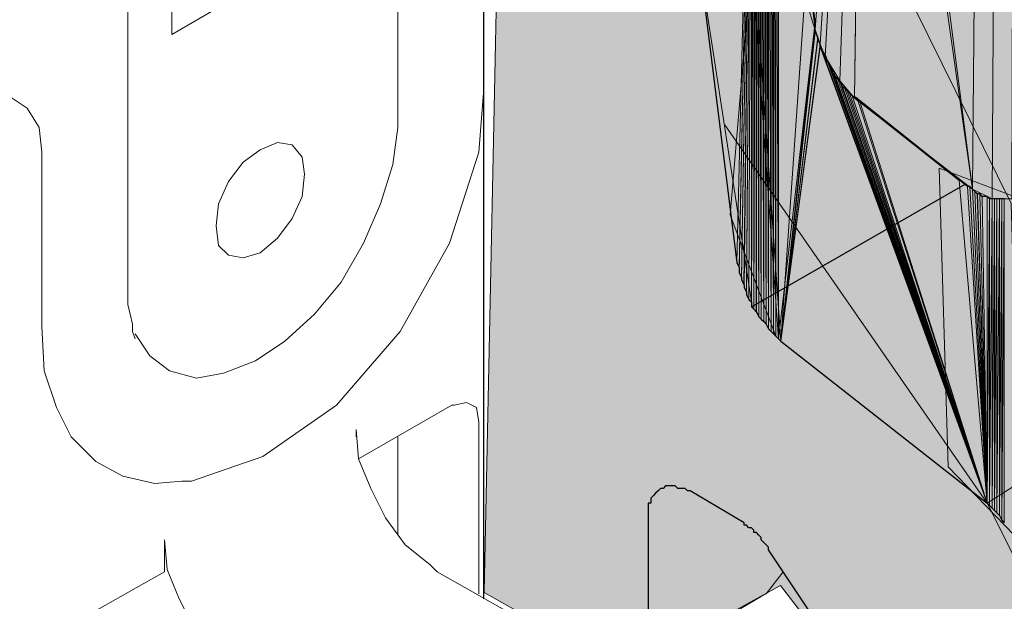
# Model space of a CAD drawing. Units: inches. Extents: x 0 to 159, y -249 to 0.
# Drawn here: x 108 to 117, y -199 to -194 of the extents above; entities that cross this region are included whole.
import ezdxf

# ---------------------------------------------------------------- set-up
doc = ezdxf.new("R2010")
doc.units = ezdxf.units.IN
doc.header["$MEASUREMENT"] = 0
doc.layers.add('Ebene 1', color=7, linetype='Continuous')

# ---------------------------------------------------------------- blocks, each defined once
blk = doc.blocks.new('block 2')
at = {"layer": 'Ebene 1', "true_color": 0xe0dfdf}
h = blk.add_hatch(color=254, dxfattribs=at)
h.dxf.hatch_style = 2
edge = h.paths.add_edge_path()
edge.add_spline(control_points=[(112.0411, -249.2268), (112.0411, -249.2268), (112.1193, -248.6618), (112.1193, -248.6618), (112.1193, -248.6618), (112.1385, -248.194), (112.1385, -248.194), (112.1385, -248.194), (112.4703, -247.9011), (112.4703, -247.9011), (112.4703, -247.9011), (114.4585, -246.7512), (114.4585, -246.7512), (114.4585, -246.7512), (114.4977, -241.6428), (114.4977, -241.7014), (114.4977, -241.7599), (113.2696, -242.3256), (113.2696, -242.3256), (113.2696, -242.3256), (112.7625, -242.1885), (112.7625, -242.1885), (112.7625, -242.1885), (112.1582, -241.6621), (112.1582, -241.6621), (112.1582, -241.6621), (112.0218, -240.96), (112.0218, -240.96), (112.0218, -240.96), (112.0803, -229.9446), (112.0803, -229.9446), (112.0803, -229.9446), (114.5367, -228.404), (114.5367, -228.404), (114.5367, -228.404), (114.4395, -223.4906), (114.4395, -223.4906), (114.4395, -223.4906), (113.4646, -224.037), (113.4646, -224.037), (113.4646, -224.037), (113.2696, -224.212), (113.2696, -224.212), (113.2696, -224.212), (112.9574, -224.037), (112.9574, -224.037), (112.9574, -224.037), (112.1193, -223.4127), (112.1193, -223.4127), (112.1193, -223.4127), (112.0803, -222.672), (112.0803, -222.672), (112.0803, -222.672), (112.1193, -211.6367), (112.1193, -211.6367), (112.1193, -211.6367), (112.5092, -211.4024), (112.5092, -211.4024), (112.5092, -211.4024), (114.4585, -210.311), (114.4585, -210.311), (114.4585, -210.311), (114.5177, -205.2612), (114.5177, -205.2612), (114.5177, -205.2612), (114.4585, -204.7548), (114.4585, -204.7548), (114.4585, -204.7548), (114.4395, -205.2419), (114.4395, -205.2419), (114.4395, -205.2419), (114.2638, -205.3584), (114.2638, -205.3584), (114.2638, -205.3584), (113.1914, -205.8655), (113.1914, -205.8655), (113.1914, -205.8655), (112.3728, -205.4562), (112.3728, -205.4562), (112.3728, -205.4562), (112.1193, -204.8712), (112.1193, -204.8712), (112.1193, -204.8712), (112.0803, -203.1941), (112.0803, -203.1941), (112.0803, -203.1941), (115.3363, -201.362), (115.3363, -201.362), (115.3363, -201.362), (115.3556, -200.1335), (115.3556, -200.1335), (115.3556, -200.1335), (114.6342, -199.1978), (114.6342, -199.1978), (114.6342, -199.1978), (113.2889, -199.9385), (113.2889, -199.9385), (113.2889, -199.9385), (112.0803, -199.2564), (112.0803, -199.2564), (112.0803, -199.2564), (112.2168, -192.7052), (112.2168, -192.7052), (112.2168, -192.7052), (112.4703, -192.4709), (112.4703, -192.4709), (112.4703, -192.4709), (112.9771, -191.9638), (112.9771, -191.9638), (112.9771, -191.9638), (114.3613, -191.321), (114.3613, -191.321), (114.3613, -191.321), (116.623, -195.9023), (116.623, -195.9023), (116.623, -195.9023), (116.7205, -199.2757), (116.7205, -199.2757), (116.7205, -199.2757), (116.818, -249.2468), (116.818, -249.2468), (116.818, -249.2468), (112.0411, -249.2268), (112.0411, -249.2268)], knot_values=[0, 0, 0, 0, 1, 1, 1, 2, 2, 2, 3, 3, 3, 4, 4, 4, 5, 5, 5, 6, 6, 6, 7, 7, 7, 8, 8, 8, 9, 9, 9, 10, 10, 10, 11, 11, 11, 12, 12, 12, 13, 13, 13, 14, 14, 14, 15, 15, 15, 16, 16, 16, 17, 17, 17, 18, 18, 18, 19, 19, 19, 20, 20, 20, 21, 21, 21, 22, 22, 22, 23, 23, 23, 24, 24, 24, 25, 25, 25, 26, 26, 26, 27, 27, 27, 28, 28, 28, 29, 29, 29, 30, 30, 30, 31, 31, 31, 32, 32, 32, 33, 33, 33, 34, 34, 34, 35, 35, 35, 36, 36, 36, 37, 37, 37, 38, 38, 38, 39, 39, 39, 40, 40, 40, 41, 41, 41, 41], degree=3, periodic=1)
at = {"layer": 'Ebene 1', "lineweight": 0}
blk.add_open_spline([(112.0411, -249.2268), (112.0411, -249.2268), (112.1193, -248.6618), (112.1193, -248.6618), (112.1193, -248.6618), (112.1385, -248.194), (112.1385, -248.194), (112.1385, -248.194), (112.4703, -247.9011), (112.4703, -247.9011), (112.4703, -247.9011), (114.4585, -246.7512), (114.4585, -246.7512), (114.4585, -246.7512), (114.4977, -241.6428), (114.4977, -241.7014), (114.4977, -241.7599), (113.2696, -242.3256), (113.2696, -242.3256), (113.2696, -242.3256), (112.7625, -242.1885), (112.7625, -242.1885), (112.7625, -242.1885), (112.1582, -241.6621), (112.1582, -241.6621), (112.1582, -241.6621), (112.0218, -240.96), (112.0218, -240.96), (112.0218, -240.96), (112.0803, -229.9446), (112.0803, -229.9446), (112.0803, -229.9446), (114.5367, -228.404), (114.5367, -228.404), (114.5367, -228.404), (114.4395, -223.4906), (114.4395, -223.4906), (114.4395, -223.4906), (113.4646, -224.037), (113.4646, -224.037), (113.4646, -224.037), (113.2696, -224.212), (113.2696, -224.212), (113.2696, -224.212), (112.9574, -224.037), (112.9574, -224.037), (112.9574, -224.037), (112.1193, -223.4127), (112.1193, -223.4127), (112.1193, -223.4127), (112.0803, -222.672), (112.0803, -222.672), (112.0803, -222.672), (112.1193, -211.6367), (112.1193, -211.6367), (112.1193, -211.6367), (112.5092, -211.4024), (112.5092, -211.4024), (112.5092, -211.4024), (114.4585, -210.311), (114.4585, -210.311), (114.4585, -210.311), (114.5177, -205.2612), (114.5177, -205.2612), (114.5177, -205.2612), (114.4585, -204.7548), (114.4585, -204.7548), (114.4585, -204.7548), (114.4395, -205.2419), (114.4395, -205.2419), (114.4395, -205.2419), (114.2638, -205.3584), (114.2638, -205.3584), (114.2638, -205.3584), (113.1914, -205.8655), (113.1914, -205.8655), (113.1914, -205.8655), (112.3728, -205.4562), (112.3728, -205.4562), (112.3728, -205.4562), (112.1193, -204.8712), (112.1193, -204.8712), (112.1193, -204.8712), (112.0803, -203.1941), (112.0803, -203.1941), (112.0803, -203.1941), (115.3363, -201.362), (115.3363, -201.362), (115.3363, -201.362), (115.3556, -200.1335), (115.3556, -200.1335), (115.3556, -200.1335), (114.6342, -199.1978), (114.6342, -199.1978), (114.6342, -199.1978), (113.2889, -199.9385), (113.2889, -199.9385), (113.2889, -199.9385), (112.0803, -199.2564), (112.0803, -199.2564), (112.0803, -199.2564), (112.2168, -192.7052), (112.2168, -192.7052), (112.2168, -192.7052), (112.4703, -192.4709), (112.4703, -192.4709), (112.4703, -192.4709), (112.9771, -191.9638), (112.9771, -191.9638), (112.9771, -191.9638), (114.3613, -191.321), (114.3613, -191.321), (114.3613, -191.321), (116.623, -195.9023), (116.623, -195.9023), (116.623, -195.9023), (116.7205, -199.2757), (116.7205, -199.2757), (116.7205, -199.2757), (116.818, -249.2468), (116.818, -249.2468), (116.818, -249.2468), (112.0411, -249.2268), (112.0411, -249.2268)], degree=3, knots=[0, 0, 0, 0, 1, 1, 1, 2, 2, 2, 3, 3, 3, 4, 4, 4, 5, 5, 5, 6, 6, 6, 7, 7, 7, 8, 8, 8, 9, 9, 9, 10, 10, 10, 11, 11, 11, 12, 12, 12, 13, 13, 13, 14, 14, 14, 15, 15, 15, 16, 16, 16, 17, 17, 17, 18, 18, 18, 19, 19, 19, 20, 20, 20, 21, 21, 21, 22, 22, 22, 23, 23, 23, 24, 24, 24, 25, 25, 25, 26, 26, 26, 27, 27, 27, 28, 28, 28, 29, 29, 29, 30, 30, 30, 31, 31, 31, 32, 32, 32, 33, 33, 33, 34, 34, 34, 35, 35, 35, 36, 36, 36, 37, 37, 37, 38, 38, 38, 39, 39, 39, 40, 40, 40, 41, 41, 41, 41], dxfattribs=at)
blk = doc.blocks.new('block 4')
at = {"layer": 'Ebene 1', "color": 179, "lineweight": 18, "true_color": 0x1a171b}
blk.add_lwpolyline([(112.0776, -194.6345), (112.0776, -193.1531)], dxfattribs=at)
blk = doc.blocks.new('block 6')
at = {"layer": 'Ebene 1', "color": 179, "lineweight": 25, "true_color": 0x1a171b}
for points in [[(116.5648, -195.8623), (116.5438, -195.8623), (116.5224, -195.8623), (116.5014, -195.8623), (116.4801, -195.8623), (116.459, -195.8623), (116.4377, -195.8623), (116.4167, -195.8409), (116.3743, -195.8409), (116.3533, -195.8203), (116.3319, -195.8203), (116.3112, -195.7989), (116.2895, -195.7775), (116.2685, -195.7562), (116.2472, -195.7562), (115.316, -195.0155), (115.2949, -194.9948), (115.2529, -194.9735), (115.2312, -194.9521), (115.2102, -194.9307), (115.1888, -194.9101), (115.1678, -194.8887), (115.1468, -194.8467), (115.1254, -194.8253), (115.1044, -194.804), (115.0831, -194.7826), (115.0831, -194.7406), (115.0621, -194.7192), (115.0407, -194.6772), (115.0197, -194.6558), (115.0197, -194.6138), (114.9987, -194.5924), (114.9773, -194.5497), (114.9773, -194.529), (114.9563, -194.4863), (114.9563, -194.4656), (114.9349, -194.4229), (114.9349, -194.4016), (114.9349, -194.3809), (114.9349, -194.3382), (114.6176, -191.7351)], [(113.898, -193.5127), (114.2576, -196.4128), (114.279, -196.4548), (114.279, -196.4762), (114.279, -196.4976), (114.3, -196.5396), (114.3, -196.561), (114.321, -196.603), (114.321, -196.6243), (114.3424, -196.6664), (114.3424, -196.6877), (114.3634, -196.7305), (114.3847, -196.7511), (114.3847, -196.7938), (114.4058, -196.8145), (114.4271, -196.8359), (114.4481, -196.8786), (114.4695, -196.8993), (114.4905, -196.9206), (114.5115, -196.942), (114.5329, -196.984), (114.5539, -197.0054), (114.5753, -197.0267), (114.5963, -197.0474), (114.6176, -197.0688), (114.6387, -197.0901), (116.4167, -198.4868), (116.4377, -198.5081), (116.459, -198.5295), (116.4801, -198.5508), (116.5014, -198.5715), (116.5224, -198.5929), (116.5438, -198.6349), (116.5648, -198.6563)], [(112.0779, -199.3122), (112.0779, -192.7507)], [(114.3847, -196.7938), (116.2262, -195.7355)], [(114.5329, -198.8892), (114.5329, -198.8678), (114.5115, -198.8471), (114.4905, -198.8258), (114.4695, -198.8044), (114.4695, -198.783), (114.4481, -198.7624), (114.4271, -198.741), (114.4058, -198.741), (114.4058, -198.7197), (114.3847, -198.699), (114.3634, -198.699), (114.3424, -198.6776), (114.321, -198.6776), (114.321, -198.6563), (113.8556, -198.3813), (113.8342, -198.3813), (113.8132, -198.36), (113.7918, -198.36), (113.7708, -198.36), (113.7498, -198.36), (113.7285, -198.3386), (113.7074, -198.3386), (113.6861, -198.3386), (113.6654, -198.3386), (113.6437, -198.3386), (113.6227, -198.36), (113.6013, -198.36), (113.5803, -198.3813), (113.5593, -198.402), (113.5379, -198.4234), (113.5169, -198.4447), (113.5169, -198.4661), (113.5169, -198.4868), (113.4956, -198.4868), (113.4956, -198.5081), (113.4956, -198.5295), (113.4956, -198.5508), (113.4956, -198.5715), (113.4956, -198.5929)], [(113.4956, -198.5929), (113.4956, -199.8627)], [(113.7918, -202.297), (113.8132, -202.3184), (113.8342, -202.3184), (113.8556, -202.3391), (114.3, -202.5933), (114.321, -202.6147), (114.3424, -202.6147), (114.3634, -202.6353), (114.3847, -202.6353), (114.4058, -202.6353), (114.4271, -202.6567), (114.4481, -202.6567), (114.4695, -202.6567), (114.4905, -202.6567), (114.5115, -202.6567), (114.5115, -202.6353), (114.5329, -202.6353), (115.3793, -202.3391), (115.3793, -200.159), (114.5329, -198.8892)]]:
    blk.add_lwpolyline(points, dxfattribs=at)

msp = doc.modelspace()

# ---------------------------------------------------------------- hatches: boundary and pattern name
at = {"layer": 'Ebene 1', "true_color": 0xe0dfdf}
h = msp.add_hatch(color=254, dxfattribs=at)
h.dxf.hatch_style = 2
h.paths.add_polyline_path([(116.7977, -138.0777), (115.1571, -187.7932), (116.2892, -195.7775)])
h = msp.add_hatch(color=254, dxfattribs=at)
h.dxf.hatch_style = 2
h.paths.add_polyline_path([(116.7977, -138.0777), (116.2892, -195.7775), (116.459, -195.8623)])
h = msp.add_hatch(color=254, dxfattribs=at)
h.dxf.hatch_style = 2
h.paths.add_polyline_path([(116.459, -195.8623), (116.6282, -195.8623), (116.7977, -138.077)])
at = {"layer": 'Ebene 1', "true_color": 0xacabad}
h = msp.add_hatch(color=253, dxfattribs=at)
h.dxf.hatch_style = 2
h.paths.add_polyline_path([(116.4167, -198.4868), (116.7977, -199.2488), (158.5595, -171.6474)])
at = {"layer": 'Ebene 1', "true_color": 0xe0dfdf}
h = msp.add_hatch(color=254, dxfattribs=at)
h.dxf.hatch_style = 2
h.paths.add_polyline_path([(115.3583, -188.5807), (114.5963, -191.6717), (114.9349, -194.4016)])
h = msp.add_hatch(color=254, dxfattribs=at)
h.dxf.hatch_style = 2
h.paths.add_polyline_path([(115.3583, -188.5807), (114.9349, -194.4016), (114.9773, -194.529)])
h = msp.add_hatch(color=254, dxfattribs=at)
h.dxf.hatch_style = 2
h.paths.add_polyline_path([(115.3583, -188.5807), (114.9773, -194.529), (115.0197, -194.6345)])
h = msp.add_hatch(color=254, dxfattribs=at)
h.dxf.hatch_style = 2
h.paths.add_polyline_path([(115.0197, -194.6351), (115.1468, -194.846), (115.358, -188.5814)])
h = msp.add_hatch(color=254, dxfattribs=at)
h.dxf.hatch_style = 2
h.paths.add_polyline_path([(115.1468, -194.846), (115.2736, -194.9941), (115.358, -188.5807)])
h = msp.add_hatch(color=254, dxfattribs=at)
h.dxf.hatch_style = 2
h.paths.add_polyline_path([(115.3583, -188.5807), (115.2736, -194.9948), (116.2895, -195.7775)])
at = {"layer": 'Ebene 1', "true_color": 0xacabad}
h = msp.add_hatch(color=253, dxfattribs=at)
h.dxf.hatch_style = 2
h.paths.add_polyline_path([(114.1953, -191.095), (114.6176, -197.0695), (114.6176, -191.7137), (114.5963, -191.6923)])
h = msp.add_hatch(color=253, dxfattribs=at)
h.dxf.hatch_style = 2
h.paths.add_polyline_path([(114.2153, -191.0578), (114.6387, -197.0901), (114.9349, -194.4229), (114.9349, -194.4023)])
h = msp.add_hatch(color=253, dxfattribs=at)
h.dxf.hatch_style = 2
h.paths.add_polyline_path([(114.3847, -191.2266), (113.8556, -193.3012), (114.3847, -196.7511)])
h = msp.add_hatch(color=253, dxfattribs=at)
h.dxf.hatch_style = 2
h.paths.add_polyline_path([(114.3847, -191.2266), (113.898, -193.5127), (114.2576, -196.4128)])
at = {"layer": 'Ebene 1', "true_color": 0xeab585}
h = msp.add_hatch(color=31, dxfattribs=at)
h.dxf.hatch_style = 2
h.paths.add_polyline_path([(114.2576, -196.4128), (114.279, -196.4548), (114.3847, -191.2273)])
h = msp.add_hatch(color=31, dxfattribs=at)
h.dxf.hatch_style = 2
h.paths.add_polyline_path([(114.279, -196.4548), (114.279, -196.4762), (114.3847, -191.2273)])
h = msp.add_hatch(color=31, dxfattribs=at)
h.dxf.hatch_style = 2
h.paths.add_polyline_path([(114.279, -196.4762), (114.279, -196.4976), (114.3847, -191.2273)])
h = msp.add_hatch(color=31, dxfattribs=at)
h.dxf.hatch_style = 2
h.paths.add_polyline_path([(114.279, -196.4976), (114.3, -196.5396), (114.3847, -191.2273)])
h = msp.add_hatch(color=31, dxfattribs=at)
h.dxf.hatch_style = 2
h.paths.add_polyline_path([(114.3, -196.5396), (114.3, -196.561), (114.3847, -191.2273)])
at = {"layer": 'Ebene 1', "true_color": 0xacabad}
h = msp.add_hatch(color=253, dxfattribs=at)
h.dxf.hatch_style = 2
h.paths.add_polyline_path([(114.3, -196.561), (114.3207, -196.6037), (114.3847, -191.2273)])
h = msp.add_hatch(color=253, dxfattribs=at)
h.dxf.hatch_style = 2
h.paths.add_polyline_path([(114.321, -196.603), (114.321, -196.6243), (114.3847, -191.2273)])
at = {"layer": 'Ebene 1', "true_color": 0xeab585}
h = msp.add_hatch(color=31, dxfattribs=at)
h.dxf.hatch_style = 2
h.paths.add_polyline_path([(114.321, -196.6243), (114.342, -196.6671), (114.3847, -191.2273)])
h = msp.add_hatch(color=31, dxfattribs=at)
h.dxf.hatch_style = 2
h.paths.add_polyline_path([(114.3424, -196.6671), (114.3424, -196.6877), (114.3847, -191.2273)])
h = msp.add_hatch(color=31, dxfattribs=at)
h.dxf.hatch_style = 2
h.paths.add_polyline_path([(114.3424, -196.6877), (114.3634, -196.7305), (114.3847, -191.2273)])
h = msp.add_hatch(color=31, dxfattribs=at)
h.dxf.hatch_style = 2
edge = h.paths.add_edge_path()
edge.add_spline(control_points=[(114.3847, -196.7938), (114.3847, -196.7938), (114.3847, -191.2273), (114.3847, -191.2273), (114.3847, -191.2273), (114.3847, -196.7938), (114.3847, -196.7938)], knot_values=[0, 0, 0, 0, 1, 1, 1, 2, 2, 2, 2], degree=3, periodic=1)
at = {"layer": 'Ebene 1', "true_color": 0xacabad}
h = msp.add_hatch(color=253, dxfattribs=at)
h.dxf.hatch_style = 2
h.paths.add_polyline_path([(114.3847, -196.7938), (114.4054, -191.2479), (114.3847, -191.2273)])
at = {"layer": 'Ebene 1', "true_color": 0xeab585}
h = msp.add_hatch(color=31, dxfattribs=at)
h.dxf.hatch_style = 2
h.paths.add_polyline_path([(114.3847, -196.7938), (114.4054, -196.8145), (114.4054, -191.2479)])
at = {"layer": 'Ebene 1', "true_color": 0xacabad}
h = msp.add_hatch(color=253, dxfattribs=at)
h.dxf.hatch_style = 2
h.paths.add_polyline_path([(114.4058, -196.8145), (114.4268, -191.2693), (114.4058, -191.2479)])
at = {"layer": 'Ebene 1', "true_color": 0xeab585}
h = msp.add_hatch(color=31, dxfattribs=at)
h.dxf.hatch_style = 2
h.paths.add_polyline_path([(114.4058, -196.8145), (114.4268, -196.8359), (114.4268, -191.2693)])
h = msp.add_hatch(color=31, dxfattribs=at)
h.dxf.hatch_style = 2
edge = h.paths.add_edge_path()
edge.add_spline(control_points=[(114.4271, -196.8359), (114.4271, -196.8359), (114.4271, -191.2693), (114.4271, -191.2693), (114.4271, -191.2693), (114.4271, -196.8359), (114.4271, -196.8359)], knot_values=[0, 0, 0, 0, 1, 1, 1, 2, 2, 2, 2], degree=3, periodic=1)
at = {"layer": 'Ebene 1', "true_color": 0xacabad}
h = msp.add_hatch(color=253, dxfattribs=at)
h.dxf.hatch_style = 2
h.paths.add_polyline_path([(114.4481, -196.8786), (114.4481, -191.3113), (114.4271, -191.29)])
at = {"layer": 'Ebene 1', "true_color": 0xeab585}
h = msp.add_hatch(color=31, dxfattribs=at)
h.dxf.hatch_style = 2
h.paths.add_polyline_path([(114.4271, -196.8359), (114.4481, -196.8786), (114.4271, -191.2906)])
h = msp.add_hatch(color=31, dxfattribs=at)
h.dxf.hatch_style = 2
h.paths.add_polyline_path([(114.4481, -196.8786), (114.4695, -196.8993), (114.4481, -191.3113)])
h = msp.add_hatch(color=31, dxfattribs=at)
h.dxf.hatch_style = 2
h.paths.add_polyline_path([(114.4695, -196.8993), (114.4695, -191.354), (114.4485, -191.3113)])
h = msp.add_hatch(color=31, dxfattribs=at)
h.dxf.hatch_style = 2
h.paths.add_polyline_path([(114.4695, -196.8993), (114.4905, -196.9206), (114.4695, -191.354)])
at = {"layer": 'Ebene 1', "true_color": 0xacabad}
h = msp.add_hatch(color=253, dxfattribs=at)
h.dxf.hatch_style = 2
h.paths.add_polyline_path([(114.4905, -196.9206), (114.4905, -191.3754), (114.4698, -191.3534)])
at = {"layer": 'Ebene 1', "true_color": 0xeab585}
h = msp.add_hatch(color=31, dxfattribs=at)
h.dxf.hatch_style = 2
h.paths.add_polyline_path([(114.5115, -196.942), (114.5115, -191.4174), (114.4905, -191.3747)])
h = msp.add_hatch(color=31, dxfattribs=at)
h.dxf.hatch_style = 2
h.paths.add_polyline_path([(114.4905, -196.9206), (114.5112, -196.9413), (114.4905, -191.3754)])
h = msp.add_hatch(color=31, dxfattribs=at)
h.dxf.hatch_style = 2
edge = h.paths.add_edge_path()
edge.add_spline(control_points=[(114.5115, -196.942), (114.5115, -196.942), (114.5115, -191.4174), (114.5115, -191.4174), (114.5115, -191.4174), (114.5115, -196.942), (114.5115, -196.942)], knot_values=[0, 0, 0, 0, 1, 1, 1, 2, 2, 2, 2], degree=3, periodic=1)
h = msp.add_hatch(color=31, dxfattribs=at)
h.dxf.hatch_style = 2
h.paths.add_polyline_path([(114.5115, -196.942), (114.5329, -196.9847), (114.5115, -191.4381)])
h = msp.add_hatch(color=31, dxfattribs=at)
h.dxf.hatch_style = 2
h.paths.add_polyline_path([(114.5329, -196.984), (114.5329, -191.4601), (114.5115, -191.4388)])
at = {"layer": 'Ebene 1', "true_color": 0xacabad}
h = msp.add_hatch(color=253, dxfattribs=at)
h.dxf.hatch_style = 2
h.paths.add_polyline_path([(114.5329, -196.984), (114.5539, -197.0054), (114.5329, -191.4601)])
at = {"layer": 'Ebene 1', "true_color": 0xeab585}
h = msp.add_hatch(color=31, dxfattribs=at)
h.dxf.hatch_style = 2
h.paths.add_polyline_path([(114.5539, -197.0054), (114.5539, -191.5022), (114.5332, -191.4601)])
h = msp.add_hatch(color=31, dxfattribs=at)
h.dxf.hatch_style = 2
edge = h.paths.add_edge_path()
edge.add_spline(control_points=[(114.5539, -197.0054), (114.5539, -197.0054), (114.5539, -191.5022), (114.5539, -191.5022), (114.5539, -191.5022), (114.5539, -197.0054), (114.5539, -197.0054)], knot_values=[0, 0, 0, 0, 1, 1, 1, 2, 2, 2, 2], degree=3, periodic=1)
h = msp.add_hatch(color=31, dxfattribs=at)
h.dxf.hatch_style = 2
h.paths.add_polyline_path([(114.5539, -197.0054), (114.5753, -197.0267), (114.5539, -191.5235)])
at = {"layer": 'Ebene 1', "true_color": 0xacabad}
h = msp.add_hatch(color=253, dxfattribs=at)
h.dxf.hatch_style = 2
h.paths.add_polyline_path([(114.5753, -197.0267), (114.5753, -191.5656), (114.5542, -191.5235)])
h = msp.add_hatch(color=253, dxfattribs=at)
h.dxf.hatch_style = 2
h.paths.add_polyline_path([(114.5753, -191.5869), (114.2011, -196.0008), (114.5963, -197.0481)])
at = {"layer": 'Ebene 1', "true_color": 0xeab585}
h = msp.add_hatch(color=31, dxfattribs=at)
h.dxf.hatch_style = 2
edge = h.paths.add_edge_path()
edge.add_spline(control_points=[(114.5753, -197.0267), (114.5753, -197.0267), (114.5753, -191.5656), (114.5753, -191.5656), (114.5753, -191.5656), (114.5753, -197.0267), (114.5753, -197.0267)], knot_values=[0, 0, 0, 0, 1, 1, 1, 2, 2, 2, 2], degree=3, periodic=1)
h = msp.add_hatch(color=31, dxfattribs=at)
h.dxf.hatch_style = 2
h.paths.add_polyline_path([(114.5963, -197.0481), (114.5963, -191.629), (114.5753, -191.5869)])
h = msp.add_hatch(color=31, dxfattribs=at)
h.dxf.hatch_style = 2
edge = h.paths.add_edge_path()
edge.add_spline(control_points=[(114.5963, -197.0481), (114.5963, -197.0481), (114.5963, -191.629), (114.5963, -191.629), (114.5963, -191.629), (114.5963, -197.0481), (114.5963, -197.0481)], knot_values=[0, 0, 0, 0, 1, 1, 1, 2, 2, 2, 2], degree=3, periodic=1)
h = msp.add_hatch(color=31, dxfattribs=at)
h.dxf.hatch_style = 2
edge = h.paths.add_edge_path()
edge.add_spline(control_points=[(114.5963, -197.0481), (114.5963, -197.0481), (114.5963, -191.6503), (114.5963, -191.6503), (114.5963, -191.6503), (114.5963, -197.0481), (114.5963, -197.0481)], knot_values=[0, 0, 0, 0, 1, 1, 1, 2, 2, 2, 2], degree=3, periodic=1)
h = msp.add_hatch(color=31, dxfattribs=at)
h.dxf.hatch_style = 2
h.paths.add_polyline_path([(114.5963, -197.0481), (114.6173, -197.0688), (114.5963, -191.6923)])
h = msp.add_hatch(color=31, dxfattribs=at)
h.dxf.hatch_style = 2
edge = h.paths.add_edge_path()
edge.add_spline(control_points=[(114.6176, -197.0688), (114.6176, -197.0688), (114.6176, -191.7137), (114.6176, -191.7137), (114.6176, -191.7137), (114.6176, -197.0688), (114.6176, -197.0688)], knot_values=[0, 0, 0, 0, 1, 1, 1, 2, 2, 2, 2], degree=3, periodic=1)
at = {"layer": 'Ebene 1', "true_color": 0xacabad}
h = msp.add_hatch(color=253, dxfattribs=at)
h.dxf.hatch_style = 2
h.paths.add_polyline_path([(114.6176, -197.0688), (114.9349, -194.3382), (114.6176, -191.7351)])
h = msp.add_hatch(color=253, dxfattribs=at)
h.dxf.hatch_style = 2
h.paths.add_polyline_path([(114.6387, -197.0901), (114.977, -194.529), (114.9563, -194.4863), (114.8457, -194.1101)])
at = {"layer": 'Ebene 1', "true_color": 0xeab585}
h = msp.add_hatch(color=31, dxfattribs=at)
h.dxf.hatch_style = 2
h.paths.add_polyline_path([(114.6176, -197.0688), (114.6387, -197.0901), (114.9349, -194.3382)])
h = msp.add_hatch(color=31, dxfattribs=at)
h.dxf.hatch_style = 2
h.paths.add_polyline_path([(114.6387, -197.0901), (114.9353, -194.3809), (114.9353, -194.3382)])
h = msp.add_hatch(color=31, dxfattribs=at)
h.dxf.hatch_style = 2
h.paths.add_polyline_path([(114.6387, -197.0901), (114.9353, -194.4023), (114.9353, -194.3809)])
h = msp.add_hatch(color=31, dxfattribs=at)
h.dxf.hatch_style = 2
h.paths.add_polyline_path([(114.6387, -197.0901), (114.9563, -194.4656), (114.9353, -194.4229)])
h = msp.add_hatch(color=31, dxfattribs=at)
h.dxf.hatch_style = 2
h.paths.add_polyline_path([(114.6387, -197.0901), (114.9563, -194.4863), (114.9563, -194.4656)])
h = msp.add_hatch(color=31, dxfattribs=at)
h.dxf.hatch_style = 2
h.paths.add_polyline_path([(114.6387, -197.0901), (114.977, -194.5497), (114.977, -194.529)])
at = {"layer": 'Ebene 1', "true_color": 0xacabad}
h = msp.add_hatch(color=253, dxfattribs=at)
h.dxf.hatch_style = 2
h.paths.add_polyline_path([(114.9773, -194.5504), (114.6387, -197.0901), (116.4167, -198.4868)])
at = {"layer": 'Ebene 1', "true_color": 0xeab585}
h = msp.add_hatch(color=31, dxfattribs=at)
h.dxf.hatch_style = 2
h.paths.add_polyline_path([(114.9773, -194.5504), (116.4167, -198.4868), (114.9987, -194.5924)])
h = msp.add_hatch(color=31, dxfattribs=at)
h.dxf.hatch_style = 2
h.paths.add_polyline_path([(114.9987, -194.5924), (116.4167, -198.4868), (115.0197, -194.6138)])
h = msp.add_hatch(color=31, dxfattribs=at)
h.dxf.hatch_style = 2
h.paths.add_polyline_path([(115.0197, -194.6138), (116.4167, -198.4868), (115.0197, -194.6558)])
h = msp.add_hatch(color=31, dxfattribs=at)
h.dxf.hatch_style = 2
h.paths.add_polyline_path([(115.0197, -194.6558), (116.4167, -198.4868), (115.0407, -194.6772)])
h = msp.add_hatch(color=31, dxfattribs=at)
h.dxf.hatch_style = 2
h.paths.add_polyline_path([(115.0407, -194.6772), (116.4167, -198.4868), (115.0621, -194.7192)])
h = msp.add_hatch(color=31, dxfattribs=at)
h.dxf.hatch_style = 2
h.paths.add_polyline_path([(115.0621, -194.7192), (116.4167, -198.4868), (115.0831, -194.7406)])
h = msp.add_hatch(color=31, dxfattribs=at)
h.dxf.hatch_style = 2
h.paths.add_polyline_path([(115.0831, -194.7406), (116.4167, -198.4868), (115.0831, -194.7826)])
h = msp.add_hatch(color=31, dxfattribs=at)
h.dxf.hatch_style = 2
h.paths.add_polyline_path([(115.0831, -194.7826), (116.4167, -198.4868), (115.1044, -194.8046)])
h = msp.add_hatch(color=31, dxfattribs=at)
h.dxf.hatch_style = 2
h.paths.add_polyline_path([(115.1044, -194.804), (116.4167, -198.4875), (115.1254, -194.8253)])
h = msp.add_hatch(color=31, dxfattribs=at)
h.dxf.hatch_style = 2
h.paths.add_polyline_path([(115.1254, -194.8253), (116.4167, -198.4868), (115.1468, -194.8467)])
h = msp.add_hatch(color=31, dxfattribs=at)
h.dxf.hatch_style = 2
h.paths.add_polyline_path([(115.1468, -194.8467), (116.4167, -198.4868), (115.1678, -194.8887)])
h = msp.add_hatch(color=31, dxfattribs=at)
h.dxf.hatch_style = 2
h.paths.add_polyline_path([(115.1678, -194.8887), (116.4167, -198.4868), (115.1888, -194.9101)])
h = msp.add_hatch(color=31, dxfattribs=at)
h.dxf.hatch_style = 2
h.paths.add_polyline_path([(115.1888, -194.9101), (116.4163, -198.4868), (115.2102, -194.9314)])
h = msp.add_hatch(color=31, dxfattribs=at)
h.dxf.hatch_style = 2
h.paths.add_polyline_path([(115.2102, -194.9307), (116.4167, -198.4868), (115.2309, -194.9521)])
h = msp.add_hatch(color=31, dxfattribs=at)
h.dxf.hatch_style = 2
h.paths.add_polyline_path([(115.2312, -194.9521), (116.4167, -198.4875), (115.2526, -194.9735)])
at = {"layer": 'Ebene 1', "true_color": 0xacabad}
h = msp.add_hatch(color=253, dxfattribs=at)
h.dxf.hatch_style = 2
h.paths.add_polyline_path([(114.1567, -195.2236), (116.4167, -198.4875), (116.1741, -195.7031), (115.2526, -194.9735)])
h = msp.add_hatch(color=253, dxfattribs=at)
h.dxf.hatch_style = 2
h.paths.add_polyline_path([(115.2949, -194.9948), (116.4167, -198.4868), (115.316, -195.0155)])
h = msp.add_hatch(color=253, dxfattribs=at)
h.dxf.hatch_style = 2
h.paths.add_polyline_path([(115.316, -195.0155), (116.4167, -198.4868), (116.2472, -195.7569)])
h = msp.add_hatch(color=253, dxfattribs=at)
h.dxf.hatch_style = 2
h.paths.add_polyline_path([(116.6496, -195.8409), (116.0033, -195.5984), (116.0804, -198.1726), (116.6496, -198.7624)])
at = {"layer": 'Ebene 1', "true_color": 0xeab585}
h = msp.add_hatch(color=31, dxfattribs=at)
h.dxf.hatch_style = 2
h.paths.add_polyline_path([(116.2472, -195.7569), (116.417, -198.4868), (116.2685, -195.7569)])
h = msp.add_hatch(color=31, dxfattribs=at)
h.dxf.hatch_style = 2
h.paths.add_polyline_path([(116.4167, -198.4868), (116.2895, -195.7775), (116.2685, -195.7569)])
h = msp.add_hatch(color=31, dxfattribs=at)
h.dxf.hatch_style = 2
h.paths.add_polyline_path([(116.4167, -198.4868), (116.3109, -195.7989), (116.2895, -195.7775)])
h = msp.add_hatch(color=31, dxfattribs=at)
h.dxf.hatch_style = 2
h.paths.add_polyline_path([(116.4167, -198.4868), (116.3323, -195.8203), (116.3109, -195.7989)])
h = msp.add_hatch(color=31, dxfattribs=at)
h.dxf.hatch_style = 2
h.paths.add_polyline_path([(116.3319, -195.8203), (116.4167, -198.4868), (116.3533, -195.8203)])
h = msp.add_hatch(color=31, dxfattribs=at)
h.dxf.hatch_style = 2
h.paths.add_polyline_path([(116.4167, -198.4868), (116.3739, -195.8409), (116.3533, -195.8203)])
h = msp.add_hatch(color=31, dxfattribs=at)
h.dxf.hatch_style = 2
h.paths.add_polyline_path([(116.3743, -195.8409), (116.417, -198.4875), (116.417, -195.8409)])
h = msp.add_hatch(color=31, dxfattribs=at)
h.dxf.hatch_style = 2
h.paths.add_polyline_path([(116.4167, -198.4868), (116.4377, -195.863), (116.4167, -195.8409)])
h = msp.add_hatch(color=31, dxfattribs=at)
h.dxf.hatch_style = 2
h.paths.add_polyline_path([(116.4167, -198.4868), (116.4377, -198.5081), (116.4377, -195.863)])
h = msp.add_hatch(color=31, dxfattribs=at)
h.dxf.hatch_style = 2
h.paths.add_polyline_path([(116.4377, -195.8623), (116.4377, -198.5081), (116.459, -195.8623)])
h = msp.add_hatch(color=31, dxfattribs=at)
h.dxf.hatch_style = 2
h.paths.add_polyline_path([(116.4377, -198.5081), (116.459, -198.5288), (116.459, -195.8623)])
h = msp.add_hatch(color=31, dxfattribs=at)
h.dxf.hatch_style = 2
h.paths.add_polyline_path([(116.459, -195.8623), (116.459, -198.5295), (116.4797, -195.8623)])
h = msp.add_hatch(color=31, dxfattribs=at)
h.dxf.hatch_style = 2
h.paths.add_polyline_path([(116.459, -198.5295), (116.4797, -198.5502), (116.4797, -195.8623)])
h = msp.add_hatch(color=31, dxfattribs=at)
h.dxf.hatch_style = 2
h.paths.add_polyline_path([(116.4801, -195.8623), (116.4801, -198.5502), (116.5014, -195.8623)])
h = msp.add_hatch(color=31, dxfattribs=at)
h.dxf.hatch_style = 2
h.paths.add_polyline_path([(116.4801, -198.5508), (116.5014, -198.5715), (116.5014, -195.863)])
h = msp.add_hatch(color=31, dxfattribs=at)
h.dxf.hatch_style = 2
h.paths.add_polyline_path([(116.5014, -195.8623), (116.5014, -198.5722), (116.5224, -195.8623)])
h = msp.add_hatch(color=31, dxfattribs=at)
h.dxf.hatch_style = 2
h.paths.add_polyline_path([(116.5014, -198.5715), (116.5224, -198.5929), (116.5224, -195.8623)])
h = msp.add_hatch(color=31, dxfattribs=at)
h.dxf.hatch_style = 2
h.paths.add_polyline_path([(116.5224, -195.8623), (116.5224, -198.5929), (116.5438, -195.8623)])
h = msp.add_hatch(color=31, dxfattribs=at)
h.dxf.hatch_style = 2
h.paths.add_polyline_path([(116.5224, -198.5929), (116.5438, -198.6356), (116.5438, -195.8623)])
h = msp.add_hatch(color=31, dxfattribs=at)
h.dxf.hatch_style = 2
h.paths.add_polyline_path([(116.5438, -195.8623), (116.5438, -198.6356), (116.5645, -195.8623)])
h = msp.add_hatch(color=31, dxfattribs=at)
h.dxf.hatch_style = 2
h.paths.add_polyline_path([(116.5438, -198.6356), (116.5645, -198.6563), (116.5645, -195.8623)])

# ---------------------------------------------------------------- linework, layer by layer
at = {"layer": 'Ebene 1', "lineweight": 0}
for points in [[(116.7977, -138.0777), (115.1571, -187.7932), (116.2892, -195.7775), (116.7977, -138.0777)], [(116.7977, -138.0777), (116.2892, -195.7775), (116.459, -195.8623), (116.7977, -138.0777)], [(116.459, -195.8623), (116.6282, -195.8623), (116.7977, -138.077), (116.459, -195.8623)], [(116.4167, -198.4868), (116.7977, -199.2488), (158.5595, -171.6474), (116.4167, -198.4868)], [(115.3583, -188.5807), (114.5963, -191.6717), (114.9349, -194.4016), (115.3583, -188.5807)], [(115.3583, -188.5807), (114.9349, -194.4016), (114.9773, -194.529), (115.3583, -188.5807)], [(115.3583, -188.5807), (114.9773, -194.529), (115.0197, -194.6345), (115.3583, -188.5807)], [(115.0197, -194.6351), (115.1468, -194.846), (115.358, -188.5814), (115.0197, -194.6351)], [(115.1468, -194.846), (115.2736, -194.9941), (115.358, -188.5807), (115.1468, -194.846)], [(115.3583, -188.5807), (115.2736, -194.9948), (116.2895, -195.7775), (115.3583, -188.5807)], [(114.1953, -191.095), (114.6176, -197.0695), (114.6176, -191.7137), (114.5963, -191.6923)], [(114.2153, -191.0578), (114.6387, -197.0901), (114.9349, -194.4229), (114.9349, -194.4023)], [(114.3847, -191.2266), (113.8556, -193.3012), (114.3847, -196.7511), (114.3847, -191.2266)], [(114.3847, -191.2266), (113.898, -193.5127), (114.2576, -196.4128), (114.3847, -191.2266)], [(114.2576, -196.4128), (114.279, -196.4548), (114.3847, -191.2273), (114.2576, -196.4128)], [(114.279, -196.4548), (114.279, -196.4762), (114.3847, -191.2273), (114.279, -196.4548)], [(114.279, -196.4762), (114.279, -196.4976), (114.3847, -191.2273), (114.279, -196.4762)], [(114.279, -196.4976), (114.3, -196.5396), (114.3847, -191.2273), (114.279, -196.4976)], [(114.3, -196.5396), (114.3, -196.561), (114.3847, -191.2273), (114.3, -196.5396)], [(114.3, -196.561), (114.3207, -196.6037), (114.3847, -191.2273), (114.3, -196.561)], [(114.321, -196.603), (114.321, -196.6243), (114.3847, -191.2273), (114.321, -196.603)], [(114.321, -196.6243), (114.342, -196.6671), (114.3847, -191.2273), (114.321, -196.6243)], [(114.3424, -196.6671), (114.3424, -196.6877), (114.3847, -191.2273), (114.3424, -196.6671)], [(114.3424, -196.6877), (114.3634, -196.7305), (114.3847, -191.2273), (114.3424, -196.6877)], [(114.3847, -196.7938), (114.4054, -191.2479), (114.3847, -191.2273), (114.3847, -196.7938)], [(114.3847, -196.7938), (114.4054, -196.8145), (114.4054, -191.2479), (114.3847, -196.7938)], [(114.4058, -196.8145), (114.4268, -191.2693), (114.4058, -191.2479), (114.4058, -196.8145)], [(114.4058, -196.8145), (114.4268, -196.8359), (114.4268, -191.2693), (114.4058, -196.8145)], [(114.4481, -196.8786), (114.4481, -191.3113), (114.4271, -191.29), (114.4481, -196.8786)], [(114.4271, -196.8359), (114.4481, -196.8786), (114.4271, -191.2906), (114.4271, -196.8359)], [(114.4481, -196.8786), (114.4695, -196.8993), (114.4481, -191.3113), (114.4481, -196.8786)], [(114.4695, -196.8993), (114.4695, -191.354), (114.4485, -191.3113), (114.4695, -196.8993)], [(114.4695, -196.8993), (114.4905, -196.9206), (114.4695, -191.354), (114.4695, -196.8993)], [(114.4905, -196.9206), (114.4905, -191.3754), (114.4698, -191.3534), (114.4905, -196.9206)], [(114.5115, -196.942), (114.5115, -191.4174), (114.4905, -191.3747), (114.5115, -196.942)], [(114.4905, -196.9206), (114.5112, -196.9413), (114.4905, -191.3754), (114.4905, -196.9206)], [(114.5115, -196.942), (114.5329, -196.9847), (114.5115, -191.4381), (114.5115, -196.942)], [(114.5329, -196.984), (114.5329, -191.4601), (114.5115, -191.4388), (114.5329, -196.984)], [(114.5329, -196.984), (114.5539, -197.0054), (114.5329, -191.4601), (114.5329, -196.984)], [(114.5539, -197.0054), (114.5539, -191.5022), (114.5332, -191.4601), (114.5539, -197.0054)], [(114.5539, -197.0054), (114.5753, -197.0267), (114.5539, -191.5235), (114.5539, -197.0054)], [(114.5753, -197.0267), (114.5753, -191.5656), (114.5542, -191.5235), (114.5753, -197.0267)], [(114.5753, -191.5869), (114.2011, -196.0008), (114.5963, -197.0481), (114.5753, -191.5869)], [(114.5963, -197.0481), (114.5963, -191.629), (114.5753, -191.5869), (114.5963, -197.0481)], [(114.5963, -197.0481), (114.6173, -197.0688), (114.5963, -191.6923), (114.5963, -197.0481)], [(114.6176, -197.0688), (114.9349, -194.3382), (114.6176, -191.7351), (114.6176, -197.0688)], [(114.6387, -197.0901), (114.977, -194.529), (114.9563, -194.4863), (114.8457, -194.1101), (114.6387, -197.0901)], [(114.6176, -197.0688), (114.6387, -197.0901), (114.9349, -194.3382), (114.6176, -197.0688)], [(114.6387, -197.0901), (114.9353, -194.3809), (114.9353, -194.3382), (114.6387, -197.0901)], [(114.6387, -197.0901), (114.9353, -194.4023), (114.9353, -194.3809), (114.6387, -197.0901)], [(114.6387, -197.0901), (114.9563, -194.4656), (114.9353, -194.4229), (114.6387, -197.0901)], [(114.6387, -197.0901), (114.9563, -194.4863), (114.9563, -194.4656), (114.6387, -197.0901)], [(114.6387, -197.0901), (114.977, -194.5497), (114.977, -194.529), (114.6387, -197.0901)], [(114.9773, -194.5504), (114.6387, -197.0901), (116.4167, -198.4868), (114.9773, -194.5504)], [(114.9773, -194.5504), (116.4167, -198.4868), (114.9987, -194.5924), (114.9773, -194.5504)], [(114.9987, -194.5924), (116.4167, -198.4868), (115.0197, -194.6138), (114.9987, -194.5924)], [(115.0197, -194.6138), (116.4167, -198.4868), (115.0197, -194.6558), (115.0197, -194.6138)], [(115.0197, -194.6558), (116.4167, -198.4868), (115.0407, -194.6772), (115.0197, -194.6558)], [(115.0407, -194.6772), (116.4167, -198.4868), (115.0621, -194.7192), (115.0407, -194.6772)], [(115.0621, -194.7192), (116.4167, -198.4868), (115.0831, -194.7406), (115.0621, -194.7192)], [(115.0831, -194.7406), (116.4167, -198.4868), (115.0831, -194.7826), (115.0831, -194.7406)], [(115.0831, -194.7826), (116.4167, -198.4868), (115.1044, -194.8046), (115.0831, -194.7826)], [(115.1044, -194.804), (116.4167, -198.4875), (115.1254, -194.8253), (115.1044, -194.804)], [(115.1254, -194.8253), (116.4167, -198.4868), (115.1468, -194.8467), (115.1254, -194.8253)], [(115.1468, -194.8467), (116.4167, -198.4868), (115.1678, -194.8887), (115.1468, -194.8467)], [(115.1678, -194.8887), (116.4167, -198.4868), (115.1888, -194.9101), (115.1678, -194.8887)], [(115.1888, -194.9101), (116.4163, -198.4868), (115.2102, -194.9314), (115.1888, -194.9101)], [(115.2102, -194.9307), (116.4167, -198.4868), (115.2309, -194.9521), (115.2102, -194.9307)], [(115.2312, -194.9521), (116.4167, -198.4875), (115.2526, -194.9735), (115.2312, -194.9521)], [(114.1567, -195.2236), (116.4167, -198.4875), (116.1741, -195.7031), (115.2526, -194.9735)], [(115.2949, -194.9948), (116.4167, -198.4868), (115.316, -195.0155), (115.2949, -194.9948)], [(115.316, -195.0155), (116.4167, -198.4868), (116.2472, -195.7569), (115.316, -195.0155)], [(116.6496, -195.8409), (116.0033, -195.5984), (116.0804, -198.1726), (116.6496, -198.7624), (116.6496, -195.8409)], [(116.2472, -195.7569), (116.417, -198.4868), (116.2685, -195.7569), (116.2472, -195.7569)], [(116.4167, -198.4868), (116.2895, -195.7775), (116.2685, -195.7569), (116.4167, -198.4868)], [(116.4167, -198.4868), (116.3109, -195.7989), (116.2895, -195.7775), (116.4167, -198.4868)], [(116.4167, -198.4868), (116.3323, -195.8203), (116.3109, -195.7989), (116.4167, -198.4868)], [(116.3319, -195.8203), (116.4167, -198.4868), (116.3533, -195.8203), (116.3319, -195.8203)], [(116.4167, -198.4868), (116.3739, -195.8409), (116.3533, -195.8203), (116.4167, -198.4868)], [(116.3743, -195.8409), (116.417, -198.4875), (116.417, -195.8409), (116.3743, -195.8409)], [(116.4167, -198.4868), (116.4377, -195.863), (116.4167, -195.8409), (116.4167, -198.4868)], [(116.4167, -198.4868), (116.4377, -198.5081), (116.4377, -195.863), (116.4167, -198.4868)], [(116.4377, -195.8623), (116.4377, -198.5081), (116.459, -195.8623), (116.4377, -195.8623)], [(116.4377, -198.5081), (116.459, -198.5288), (116.459, -195.8623), (116.4377, -198.5081)], [(116.459, -195.8623), (116.459, -198.5295), (116.4797, -195.8623), (116.459, -195.8623)], [(116.459, -198.5295), (116.4797, -198.5502), (116.4797, -195.8623), (116.459, -198.5295)], [(116.4801, -195.8623), (116.4801, -198.5502), (116.5014, -195.8623), (116.4801, -195.8623)], [(116.4801, -198.5508), (116.5014, -198.5715), (116.5014, -195.863), (116.4801, -198.5508)], [(116.5014, -195.8623), (116.5014, -198.5722), (116.5224, -195.8623), (116.5014, -195.8623)], [(116.5014, -198.5715), (116.5224, -198.5929), (116.5224, -195.8623), (116.5014, -198.5715)], [(116.5224, -195.8623), (116.5224, -198.5929), (116.5438, -195.8623), (116.5224, -195.8623)], [(116.5224, -198.5929), (116.5438, -198.6356), (116.5438, -195.8623), (116.5224, -198.5929)], [(116.5438, -195.8623), (116.5438, -198.6356), (116.5645, -195.8623), (116.5438, -195.8623)], [(116.5438, -198.6356), (116.5645, -198.6563), (116.5645, -195.8623), (116.5438, -198.6356)]]:
    msp.add_lwpolyline(points, dxfattribs=at)
at = {"layer": 'Ebene 1', "color": 179, "lineweight": 13, "true_color": 0x1a171b}
for points in [[(111.3365, -190.8883), (111.3365, -195.2063)], [(109.0083, -191.2479), (109.0083, -196.6877)], [(109.3894, -192.6659), (109.3894, -194.4443)], [(109.3894, -194.4443), (110.9135, -193.5555)], [(109.5589, -198.2966), (110.1724, -198.0851), (110.8074, -197.6406), (111.3579, -197.0054), (111.7813, -196.2433), (112.0352, -195.4599), (112.0776, -194.9101)], [(108.2676, -195.4599), (108.2463, -195.2484), (108.1405, -195.0789), (108.0134, -194.9948), (107.8442, -194.9735)], [(109.0717, -197.0267), (109.1988, -197.2169), (109.368, -197.3444), (109.6009, -197.4078), (109.8338, -197.365), (110.109, -197.2596), (110.3629, -197.0901), (110.6172, -196.8572), (110.8497, -196.5823), (111.0403, -196.2433), (111.1884, -195.905), (111.2945, -195.566), (111.3365, -195.2484), (111.3365, -195.2063)], [(109.8762, -196.3494), (110.0033, -196.3701), (110.1514, -196.3281), (110.2996, -196.2013), (110.4263, -196.0318), (110.5111, -195.8409), (110.5324, -195.6508), (110.5111, -195.5026), (110.4263, -195.3965), (110.2996, -195.3758), (110.1514, -195.4392), (110.0033, -195.5447), (109.8762, -195.7142), (109.7914, -195.905), (109.7704, -196.0952), (109.7914, -196.2647), (109.8762, -196.3494)], [(108.2676, -195.4599), (108.2676, -196.9633)], [(109.0083, -196.6877), (109.0083, -196.7725), (109.0297, -196.8572), (109.0507, -196.942), (109.0507, -197.0054), (109.0717, -197.0688)], [(108.2676, -196.9633), (108.2887, -197.3444), (108.3944, -197.6613), (108.5215, -197.9156), (108.7331, -198.1271), (108.966, -198.2539), (109.2412, -198.318), (109.4741, -198.2966)], [(110.9975, -198.1057), (111.8023, -197.6406)], [(112.0352, -197.7888), (112.0138, -197.6613), (111.9294, -197.6193), (111.8237, -197.6406), (111.8023, -197.6406)], [(112.0352, -197.7888), (112.0352, -199.2702)], [(110.9769, -197.8522), (110.9975, -198.1057), (111.104, -198.36), (111.2308, -198.6142), (111.4003, -198.8471), (111.6118, -199.0159), (111.6755, -199.08)], [(110.9769, -197.9156), (110.9769, -197.8522)], [(111.3365, -198.7624), (111.3365, -197.9156)], [(109.5589, -198.2966), (109.4741, -198.2966)], [(109.326, -198.8044), (109.347, -199.0587), (109.4528, -199.3122), (109.5799, -199.5665), (109.749, -199.7993), (109.9609, -199.9688), (110.0243, -200.0322)], [(109.326, -198.8044), (109.326, -198.8044), (109.326, -199.08)], [(108.5005, -199.5451), (109.326, -199.08)], [(111.6752, -199.08), (113.284, -199.9902)], [(114.5115, -199.2702), (114.6597, -199.08)], [(114.4695, -199.2915), (114.5115, -199.2702)], [(113.284, -199.9902), (114.4695, -199.2915)]]:
    msp.add_lwpolyline(points, dxfattribs=at)
at = {"layer": 'Ebene 1', "lineweight": 0}
for points in [[(114.3847, -196.7938), (114.3847, -196.7938), (114.3847, -191.2273), (114.3847, -191.2273), (114.3847, -191.2273), (114.3847, -196.7938), (114.3847, -196.7938)], [(114.4271, -196.8359), (114.4271, -196.8359), (114.4271, -191.2693), (114.4271, -191.2693), (114.4271, -191.2693), (114.4271, -196.8359), (114.4271, -196.8359)], [(114.5115, -196.942), (114.5115, -196.942), (114.5115, -191.4174), (114.5115, -191.4174), (114.5115, -191.4174), (114.5115, -196.942), (114.5115, -196.942)], [(114.5539, -197.0054), (114.5539, -197.0054), (114.5539, -191.5022), (114.5539, -191.5022), (114.5539, -191.5022), (114.5539, -197.0054), (114.5539, -197.0054)], [(114.5753, -197.0267), (114.5753, -197.0267), (114.5753, -191.5656), (114.5753, -191.5656), (114.5753, -191.5656), (114.5753, -197.0267), (114.5753, -197.0267)], [(114.5963, -197.0481), (114.5963, -197.0481), (114.5963, -191.629), (114.5963, -191.629), (114.5963, -191.629), (114.5963, -197.0481), (114.5963, -197.0481)], [(114.5963, -197.0481), (114.5963, -197.0481), (114.5963, -191.6503), (114.5963, -191.6503), (114.5963, -191.6503), (114.5963, -197.0481), (114.5963, -197.0481)], [(114.6176, -197.0688), (114.6176, -197.0688), (114.6176, -191.7137), (114.6176, -191.7137), (114.6176, -191.7137), (114.6176, -197.0688), (114.6176, -197.0688)]]:
    msp.add_open_spline(points, degree=3, knots=[0, 0, 0, 0, 1, 1, 1, 2, 2, 2, 2], dxfattribs=at)

# ---------------------------------------------------------------- block references
at = {"layer": 'Ebene 1'}
for name in ['block 2', 'block 4', 'block 6']:
    msp.add_blockref(name, (0, 0), dxfattribs=at)

doc.saveas('drawing.dxf')
